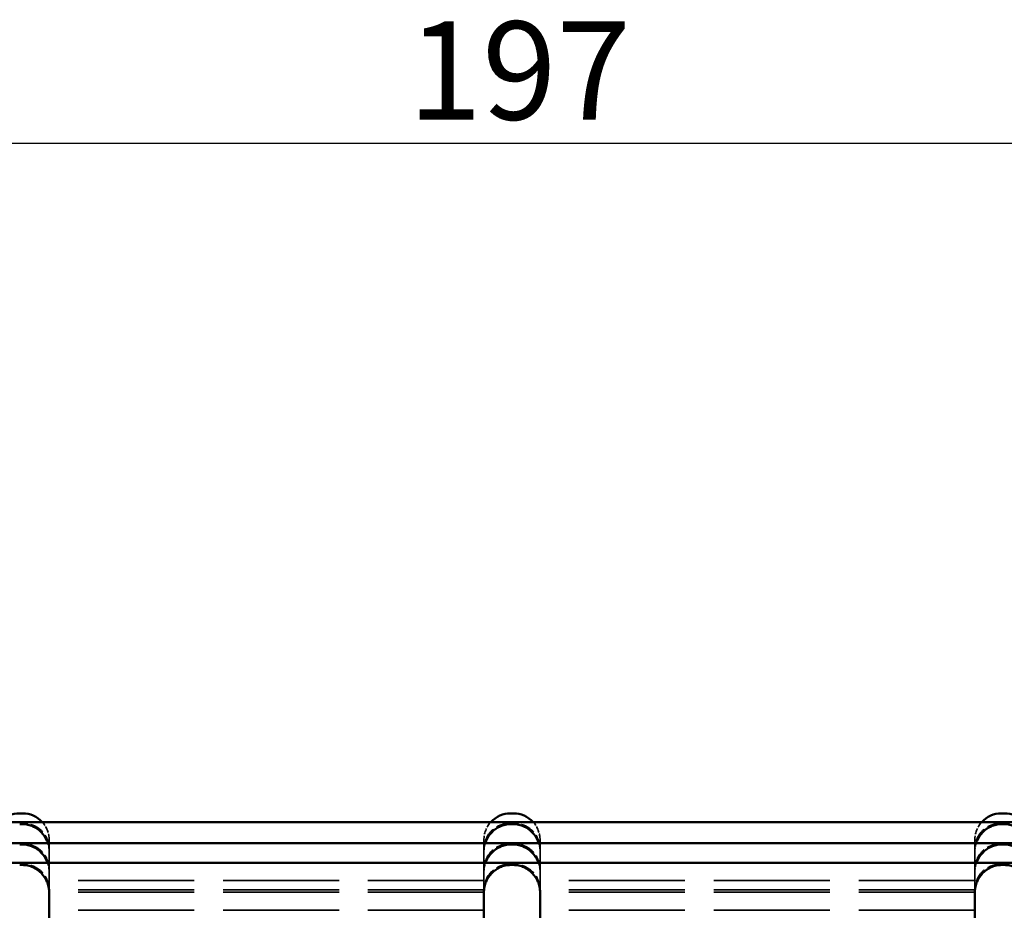
# Model space of a CAD drawing. Units: millimetres. Extents: x 20 to 1062, y 3 to 574.
# Drawn here: x 559 to 630, y 255 to 318 of the extents above; entities that cross this region are included whole.
import ezdxf

# ---------------------------------------------------------------- set-up
doc = ezdxf.new("R2010")
doc.units = ezdxf.units.MM
doc.header["$LTSCALE"] = 2
doc.linetypes.add('DASHED', pattern=[0.2068, 0.1655, -0.0413])
for name, color, linetype, lineweight in [('Dimensions(ISO)', 7, 'Continuous', 25), ('Hidden Edges(ISO)', 7, 'DASHED', 35), ('Visible Edges(ISO)', 7, 'Continuous', 50)]:
    doc.layers.add(name, color=color, linetype=linetype, lineweight=lineweight)
doc.styles.add('Current-BSI', font='arial.ttf')
doc.dimstyles.new('SB Produksjon', dxfattribs={"dimscale": 2, "dimtxt": 3.5, "dimasz": 2.5, "dimexe": 3.175, "dimexo": 0, "dimgap": 0.762, "dimtad": 1, "dimdec": 1, "dimrnd": 1e-08, "dimtxsty": 'Current-BSI', "dimcen": 0.09, "dimdle": 10, "dimclrd": 7, "dimclre": 7, "dimclrt": 7, "dimadec": 0, "dimazin": 2, "dimtfac": 1, "dimtdec": 1, "dimtmove": 0, "dimatfit": 3, "dimfxl": 1, "dimtolj": 1, "dimtzin": 0, "dimlwd": 25, "dimlwe": 25, "dimarcsym": 0})

# ---------------------------------------------------------------- blocks, each defined once
blk = doc.blocks.new('*D12')
at = {"layer": 'Defpoints', "color": 0, "linetype": 'Continuous', "transparency": 16777216}
for p in [(692.854, 309.526), (496.235, 249.224), (692.854, 249.224)]:
    blk.add_point(p, dxfattribs=at)
at = {"layer": 'Dimensions(ISO)', "color": 7, "linetype": 'Continuous', "lineweight": 25, "transparency": 16777216}
for p, q in [((496.235, 249.224), (496.235, 315.876)), ((692.854, 249.224), (692.854, 315.876)), ((501.235, 309.526), (687.854, 309.526))]:
    blk.add_line(p, q, dxfattribs=at)
at = {"layer": 'Dimensions(ISO)', "color": 7, "linetype": 'Continuous', "transparency": 16777216}
for points in [[(501.235, 310.36), (501.235, 308.693), (496.235, 309.526)], [(687.854, 310.36), (687.854, 308.693), (692.854, 309.526)]]:
    blk.add_solid(points, dxfattribs=at)
at = {"layer": 'Dimensions(ISO)', "color": 7, "linetype": 'Continuous', "lineweight": 25, "transparency": 16777216, "insert": (587.141, 318.198), "char_height": 7, "attachment_point": 1, "style": 'Current-BSI'}
blk.add_mtext('\\A1;197', dxfattribs=at)

msp = doc.modelspace()

# ---------------------------------------------------------------- linework, layer by layer
at = {"layer": 'Hidden Edges(ISO)', "ltscale": 0.190278}
for p, q in [((559.669, 261.036), (559.469, 261.036)), ((594.669, 261.036), (594.469, 261.036)), ((629.669, 261.036), (629.469, 261.036)), ((559.669, 259.574), (559.469, 259.574)), ((594.669, 259.574), (594.469, 259.574)), ((629.669, 259.574), (629.469, 259.574)), ((559.669, 258.125), (559.469, 258.125)), ((594.669, 258.125), (594.469, 258.125)), ((629.669, 258.125), (629.469, 258.125))]:
    msp.add_line(p, q, dxfattribs=at)
at = {"layer": 'Hidden Edges(ISO)', "ltscale": 0.39963}
for p, q in [((561.569, 259.838), (561.569, 259.847)), ((592.569, 259.847), (592.569, 259.838)), ((596.569, 259.838), (596.569, 259.847)), ((627.569, 259.847), (627.569, 259.838))]:
    msp.add_line(p, q, dxfattribs=at)
at = {"layer": 'Hidden Edges(ISO)', "ltscale": 14.782349}
for p, q in [((561.569, 259.838), (561.569, 259.193)), ((592.569, 259.193), (592.569, 259.838)), ((596.569, 259.838), (596.569, 259.193)), ((627.569, 259.193), (627.569, 259.838))]:
    msp.add_line(p, q, dxfattribs=at)
at = {"layer": 'Hidden Edges(ISO)', "ltscale": 0.062599}
for p, q in [((561.569, 259.127), (561.569, 259.193)), ((592.569, 259.127), (592.569, 259.193)), ((596.569, 259.127), (596.569, 259.193)), ((627.569, 259.127), (627.569, 259.193))]:
    msp.add_line(p, q, dxfattribs=at)
at = {"layer": 'Hidden Edges(ISO)', "ltscale": 0.09557}
for p, q in [((561.569, 259.127), (561.569, 259.027)), ((592.569, 259.127), (592.569, 259.027)), ((596.569, 259.127), (596.569, 259.027)), ((627.569, 259.127), (627.569, 259.027))]:
    msp.add_line(p, q, dxfattribs=at)
at = {"layer": 'Hidden Edges(ISO)', "ltscale": 25.007921}
for p, q in [((561.569, 259.027), (561.569, 257.737)), ((592.569, 257.737), (592.569, 259.027)), ((596.569, 259.027), (596.569, 257.737)), ((627.569, 257.737), (627.569, 259.027))]:
    msp.add_line(p, q, dxfattribs=at)
at = {"layer": 'Hidden Edges(ISO)', "ltscale": 0.104393}
for p, q in [((561.569, 257.627), (561.569, 257.737)), ((592.569, 257.627), (592.569, 257.737)), ((596.569, 257.627), (596.569, 257.737)), ((627.569, 257.627), (627.569, 257.737))]:
    msp.add_line(p, q, dxfattribs=at)
at = {"layer": 'Hidden Edges(ISO)', "ltscale": 0.05374}
for p, q in [((561.569, 257.627), (561.569, 257.571)), ((592.569, 257.627), (592.569, 257.571)), ((596.569, 257.627), (596.569, 257.571)), ((627.569, 257.627), (627.569, 257.571))]:
    msp.add_line(p, q, dxfattribs=at)
at = {"layer": 'Hidden Edges(ISO)', "ltscale": 25.006075}
for p, q in [((561.569, 257.571), (561.569, 256.281)), ((592.569, 256.281), (592.569, 257.571)), ((596.569, 257.571), (596.569, 256.281)), ((627.569, 256.281), (627.569, 257.571))]:
    msp.add_line(p, q, dxfattribs=at)
at = {"layer": 'Hidden Edges(ISO)', "ltscale": 24.983881}
for p, q in [((592.569, 256.956), (561.569, 256.956)), ((627.569, 256.956), (596.569, 256.956)), ((592.569, 256.29), (561.569, 256.29)), ((627.569, 256.29), (596.569, 256.29)), ((592.569, 256.124), (561.569, 256.124)), ((627.569, 256.124), (596.569, 256.124)), ((592.569, 254.834), (561.569, 254.834)), ((627.569, 254.834), (596.569, 254.834))]:
    msp.add_line(p, q, dxfattribs=at)
at = {"layer": 'Hidden Edges(ISO)', "ltscale": 0.051078}
for p, q in [((561.569, 256.227), (561.569, 256.281)), ((592.569, 256.227), (592.569, 256.281)), ((596.569, 256.227), (596.569, 256.281)), ((627.569, 256.227), (627.569, 256.281))]:
    msp.add_line(p, q, dxfattribs=at)
at = {"layer": 'Hidden Edges(ISO)', "ltscale": 0.1071}
for p, q in [((561.569, 256.227), (561.569, 256.114)), ((592.569, 256.227), (592.569, 256.114)), ((596.569, 256.227), (596.569, 256.114)), ((627.569, 256.227), (627.569, 256.114))]:
    msp.add_line(p, q, dxfattribs=at)
at = {"layer": 'Hidden Edges(ISO)', "ltscale": 1.336669}
for centre, start, end in [((559.669, 259.847), 0, 42.34865), ((594.469, 259.847), 137.65135, 180), ((594.669, 259.847), 0, 42.34865), ((629.469, 259.847), 137.65135, 180)]:
    msp.add_arc(centre, 1.9, start, end, dxfattribs=at)
at = {"layer": 'Hidden Edges(ISO)', "ltscale": 0.095614}
for centre, start_param, end_param in [((559.669, 259.027), 4.712386, 4.765262), ((594.469, 259.027), 1.51792, 1.570796), ((594.669, 259.027), 4.712389, 4.765265), ((629.469, 259.027), 1.517919, 1.570796)]:
    msp.add_ellipse(centre, major_axis=(0, 1.902), ratio=0.999136, start_param=start_param, end_param=end_param, dxfattribs=at)
at = {"layer": 'Hidden Edges(ISO)', "ltscale": 0.053748}
for centre, ratio, start_param, end_param in [((559.669, 257.571), 0.999137, 4.712411, 4.742159), ((594.469, 257.571), 0.999136, 1.541051, 1.570799), ((594.669, 257.571), 0.999136, 4.712387, 4.742134), ((629.469, 257.571), 0.999137, 1.541026, 1.570774)]:
    msp.add_ellipse(centre, major_axis=(0, 1.902), ratio=ratio, start_param=start_param, end_param=end_param, dxfattribs=at)
at = {"layer": 'Hidden Edges(ISO)', "ltscale": 3.161285}
for points, knots in [([(561.569, 259.193), (561.569, 259.322), (561.556, 259.452), (561.503, 259.704), (561.464, 259.826), (561.313, 260.168), (561.169, 260.364), (560.841, 260.68), (560.632, 260.813), (560.296, 260.944), (560.182, 260.977), (559.94, 261.023), (559.814, 261.036), (559.669, 261.036)], [-0.9927766, -0.9927766, -0.9927766, -0.9927766, -0.9541196, -0.9541196, -0.9154626, -0.9154626, -0.8381486, -0.8381486, -0.7511446, -0.7511446, -0.7076426, -0.7076426, -0.6641406, -0.6641406, -0.6641406, -0.6641406]), ([(629.469, 261.036), (629.324, 261.036), (629.198, 261.023), (628.957, 260.977), (628.843, 260.944), (628.507, 260.813), (628.298, 260.68), (627.97, 260.364), (627.825, 260.168), (627.675, 259.826), (627.635, 259.704), (627.583, 259.452), (627.569, 259.322), (627.569, 259.193)], [0, 0, 0, 0, 0.043502, 0.043502, 0.087004, 0.087004, 0.174008, 0.174008, 0.251322, 0.251322, 0.2899789, 0.2899789, 0.3286359, 0.3286359, 0.3286359, 0.3286359]), ([(631.569, 259.193), (631.569, 259.322), (631.556, 259.452), (631.503, 259.704), (631.464, 259.826), (631.313, 260.168), (631.169, 260.364), (630.841, 260.68), (630.632, 260.813), (630.296, 260.944), (630.182, 260.977), (629.94, 261.023), (629.814, 261.036), (629.669, 261.036)], [-0.9927821, -0.9927821, -0.9927821, -0.9927821, -0.9541251, -0.9541251, -0.9154681, -0.9154681, -0.8381542, -0.8381542, -0.7511502, -0.7511502, -0.7076482, -0.7076482, -0.6641462, -0.6641462, -0.6641462, -0.6641462])]:
    msp.add_open_spline(points, degree=3, knots=knots, dxfattribs=at)
at = {"layer": 'Hidden Edges(ISO)', "ltscale": 3.161283}
for points, knots in [([(594.469, 261.036), (594.325, 261.036), (594.199, 261.023), (593.958, 260.977), (593.843, 260.944), (593.508, 260.813), (593.299, 260.681), (592.971, 260.366), (592.826, 260.169), (592.675, 259.827), (592.636, 259.704), (592.583, 259.452), (592.569, 259.322), (592.569, 259.193)], [0, 0, 0, 0, 0.0434363, 0.0434363, 0.0868725, 0.0868725, 0.173745, 0.173745, 0.2511805, 0.2511805, 0.2898983, 0.2898983, 0.328616, 0.328616, 0.328616, 0.328616]), ([(596.569, 259.193), (596.569, 259.322), (596.556, 259.452), (596.503, 259.704), (596.463, 259.827), (596.313, 260.169), (596.168, 260.366), (595.839, 260.681), (595.631, 260.813), (595.295, 260.944), (595.181, 260.977), (594.94, 261.023), (594.814, 261.036), (594.669, 261.036)], [-0.9927567, -0.9927567, -0.9927567, -0.9927567, -0.9540389, -0.9540389, -0.9153211, -0.9153211, -0.8378856, -0.8378856, -0.7510131, -0.7510131, -0.7075769, -0.7075769, -0.6641406, -0.6641406, -0.6641406, -0.6641406])]:
    msp.add_open_spline(points, degree=3, knots=knots, dxfattribs=at)
at = {"layer": 'Hidden Edges(ISO)', "ltscale": 3.22133}
for points, knots in [([(561.569, 257.737), (561.569, 257.867), (561.556, 257.998), (561.502, 258.252), (561.462, 258.374), (561.31, 258.717), (561.164, 258.912), (560.832, 259.229), (560.62, 259.36), (560.287, 259.487), (560.175, 259.518), (559.999, 259.55), (559.939, 259.559), (559.812, 259.571), (559.745, 259.574), (559.669, 259.574)], [-1.0026564, -1.0026564, -1.0026564, -1.0026564, -0.9635056, -0.9635056, -0.9243548, -0.9243548, -0.8460531, -0.8460531, -0.7554641, -0.7554641, -0.7101695, -0.7101695, -0.6875223, -0.6875223, -0.664875, -0.664875, -0.664875, -0.664875]), ([(629.469, 259.574), (629.394, 259.574), (629.327, 259.571), (629.199, 259.559), (629.14, 259.55), (628.964, 259.518), (628.852, 259.487), (628.519, 259.36), (628.306, 259.229), (627.974, 258.912), (627.829, 258.717), (627.677, 258.374), (627.637, 258.252), (627.583, 257.998), (627.569, 257.867), (627.569, 257.737)], [0, 0, 0, 0, 0.0226473, 0.0226473, 0.0452945, 0.0452945, 0.0905891, 0.0905891, 0.1811781, 0.1811781, 0.2594798, 0.2594798, 0.2986306, 0.2986306, 0.3377814, 0.3377814, 0.3377814, 0.3377814]), ([(631.569, 257.737), (631.569, 257.867), (631.556, 257.998), (631.502, 258.252), (631.462, 258.374), (631.31, 258.717), (631.164, 258.912), (630.832, 259.229), (630.62, 259.36), (630.287, 259.487), (630.175, 259.518), (629.999, 259.55), (629.939, 259.559), (629.812, 259.571), (629.745, 259.574), (629.669, 259.574)], [-1.0026697, -1.0026697, -1.0026697, -1.0026697, -0.9635188, -0.9635188, -0.924368, -0.924368, -0.8460664, -0.8460664, -0.7554773, -0.7554773, -0.7101828, -0.7101828, -0.6875355, -0.6875355, -0.6648882, -0.6648882, -0.6648882, -0.6648882])]:
    msp.add_open_spline(points, degree=3, knots=knots, dxfattribs=at)
at = {"layer": 'Hidden Edges(ISO)', "ltscale": 0.490462}
for points, knots in [([(561.473, 259.627), (561.496, 259.558), (561.515, 259.486), (561.549, 259.319), (561.562, 259.223), (561.567, 259.127)], [-0.39594369, -0.39594369, -0.39594369, -0.39594369, -0.3741617, -0.3741617, -0.34552237, -0.34552237, -0.34552237, -0.34552237]), ([(592.572, 259.127), (592.577, 259.223), (592.59, 259.32), (592.624, 259.487), (592.643, 259.558), (592.666, 259.627)], [-0.31859802, -0.31859802, -0.31859802, -0.31859802, -0.28989827, -0.28989827, -0.26816918, -0.26816918, -0.26816918, -0.26816918]), ([(596.473, 259.627), (596.496, 259.558), (596.515, 259.487), (596.549, 259.32), (596.562, 259.223), (596.567, 259.127)], [-0.39597698, -0.39597698, -0.39597698, -0.39597698, -0.37424789, -0.37424789, -0.34554814, -0.34554814, -0.34554814, -0.34554814]), ([(627.572, 259.127), (627.577, 259.223), (627.59, 259.319), (627.624, 259.486), (627.643, 259.558), (627.666, 259.627)], [-0.31861826, -0.31861826, -0.31861826, -0.31861826, -0.28997894, -0.28997894, -0.26819695, -0.26819695, -0.26819695, -0.26819695])]:
    msp.add_open_spline(points, degree=3, knots=knots, dxfattribs=at)
at = {"layer": 'Hidden Edges(ISO)', "ltscale": 3.221331}
for points, knots in [([(594.469, 259.574), (594.394, 259.574), (594.326, 259.571), (594.199, 259.559), (594.139, 259.55), (593.963, 259.518), (593.851, 259.487), (593.517, 259.359), (593.304, 259.228), (592.973, 258.909), (592.828, 258.715), (592.676, 258.373), (592.636, 258.25), (592.583, 257.997), (592.569, 257.867), (592.569, 257.737)], [0, 0, 0, 0, 0.0227032, 0.0227032, 0.0454064, 0.0454064, 0.0908127, 0.0908127, 0.1816254, 0.1816254, 0.2597244, 0.2597244, 0.2987739, 0.2987739, 0.3378234, 0.3378234, 0.3378234, 0.3378234]), ([(596.569, 257.737), (596.569, 257.867), (596.556, 257.997), (596.502, 258.25), (596.462, 258.373), (596.311, 258.715), (596.166, 258.909), (595.835, 259.228), (595.622, 259.359), (595.288, 259.487), (595.176, 259.518), (595, 259.55), (594.94, 259.559), (594.812, 259.571), (594.745, 259.574), (594.669, 259.574)], [-1.0026984, -1.0026984, -1.0026984, -1.0026984, -0.9636489, -0.9636489, -0.9245994, -0.9245994, -0.8465004, -0.8465004, -0.7556877, -0.7556877, -0.7102814, -0.7102814, -0.6875782, -0.6875782, -0.664875, -0.664875, -0.664875, -0.664875])]:
    msp.add_open_spline(points, degree=3, knots=knots, dxfattribs=at)
at = {"layer": 'Hidden Edges(ISO)', "ltscale": 3.147605}
for points, knots in [([(561.569, 256.281), (561.569, 256.409), (561.556, 256.539), (561.504, 256.79), (561.464, 256.912), (561.314, 257.255), (561.17, 257.451), (560.842, 257.767), (560.634, 257.9), (560.298, 258.032), (560.183, 258.066), (559.94, 258.112), (559.813, 258.125), (559.669, 258.125)], [-0.9918149, -0.9918149, -0.9918149, -0.9918149, -0.9532835, -0.9532835, -0.9147521, -0.9147521, -0.8376893, -0.8376893, -0.7514243, -0.7514243, -0.7082919, -0.7082919, -0.6651594, -0.6651594, -0.6651594, -0.6651594]), ([(629.469, 258.125), (629.326, 258.125), (629.199, 258.112), (628.956, 258.066), (628.841, 258.032), (628.505, 257.9), (628.296, 257.767), (627.969, 257.451), (627.825, 257.255), (627.674, 256.912), (627.635, 256.79), (627.583, 256.539), (627.569, 256.409), (627.569, 256.281)], [0, 0, 0, 0, 0.0431325, 0.0431325, 0.0862649, 0.0862649, 0.1725298, 0.1725298, 0.2495927, 0.2495927, 0.2881241, 0.2881241, 0.3266555, 0.3266555, 0.3266555, 0.3266555]), ([(631.569, 256.281), (631.569, 256.409), (631.556, 256.539), (631.504, 256.79), (631.464, 256.912), (631.314, 257.255), (631.17, 257.451), (630.842, 257.767), (630.634, 257.9), (630.298, 258.032), (630.183, 258.066), (629.94, 258.112), (629.813, 258.125), (629.669, 258.125)], [-0.9918311, -0.9918311, -0.9918311, -0.9918311, -0.9532997, -0.9532997, -0.9147683, -0.9147683, -0.8377054, -0.8377054, -0.7514405, -0.7514405, -0.7083081, -0.7083081, -0.6651756, -0.6651756, -0.6651756, -0.6651756])]:
    msp.add_open_spline(points, degree=3, knots=knots, dxfattribs=at)
at = {"layer": 'Hidden Edges(ISO)', "ltscale": 0.592382}
for points, knots in [([(561.454, 258.227), (561.485, 258.141), (561.51, 258.053), (561.552, 257.852), (561.565, 257.739), (561.569, 257.627)], [-0.39365895, -0.39365895, -0.39365895, -0.39365895, -0.36624439, -0.36624439, -0.33273897, -0.33273897, -0.33273897, -0.33273897]), ([(592.57, 257.627), (592.574, 257.739), (592.587, 257.851), (592.628, 258.052), (592.654, 258.141), (592.685, 258.227)], [-0.33217821, -0.33217821, -0.33217821, -0.33217821, -0.29877393, -0.29877393, -0.27127285, -0.27127285, -0.27127285, -0.27127285]), ([(596.454, 258.227), (596.485, 258.141), (596.51, 258.052), (596.552, 257.851), (596.565, 257.739), (596.569, 257.627)], [-0.39361537, -0.39361537, -0.39361537, -0.39361537, -0.36611428, -0.36611428, -0.33271001, -0.33271001, -0.33271001, -0.33271001]), ([(627.57, 257.627), (627.574, 257.739), (627.587, 257.852), (627.629, 258.053), (627.654, 258.141), (627.685, 258.227)], [-0.33213603, -0.33213603, -0.33213603, -0.33213603, -0.29863061, -0.29863061, -0.27121605, -0.27121605, -0.27121605, -0.27121605])]:
    msp.add_open_spline(points, degree=3, knots=knots, dxfattribs=at)
at = {"layer": 'Hidden Edges(ISO)', "ltscale": 3.147603}
for points, knots in [([(594.469, 258.125), (594.326, 258.125), (594.199, 258.112), (593.957, 258.066), (593.842, 258.033), (593.507, 257.901), (593.298, 257.769), (592.971, 257.453), (592.826, 257.257), (592.675, 256.914), (592.635, 256.792), (592.583, 256.539), (592.569, 256.41), (592.569, 256.281)], [0, 0, 0, 0, 0.0430234, 0.0430234, 0.0860468, 0.0860468, 0.1720936, 0.1720936, 0.2493589, 0.2493589, 0.2879916, 0.2879916, 0.3266243, 0.3266243, 0.3266243, 0.3266243]), ([(596.569, 256.281), (596.569, 256.41), (596.556, 256.539), (596.503, 256.792), (596.464, 256.914), (596.313, 257.257), (596.168, 257.453), (595.84, 257.769), (595.632, 257.901), (595.296, 258.033), (595.181, 258.066), (594.939, 258.112), (594.813, 258.125), (594.669, 258.125)], [-0.9917838, -0.9917838, -0.9917838, -0.9917838, -0.9531511, -0.9531511, -0.9145184, -0.9145184, -0.837253, -0.837253, -0.7512062, -0.7512062, -0.7081828, -0.7081828, -0.6651594, -0.6651594, -0.6651594, -0.6651594])]:
    msp.add_open_spline(points, degree=3, knots=knots, dxfattribs=at)
at = {"layer": 'Visible Edges(ISO)'}
for p, q in [((559.669, 261.747), (559.469, 261.747)), ((594.669, 261.747), (594.469, 261.747)), ((629.669, 261.747), (629.469, 261.747)), ((508.234, 261.127), (680.854, 261.127)), ((559.469, 260.98), (559.669, 260.98)), ((594.469, 260.98), (594.669, 260.98)), ((629.469, 260.98), (629.669, 260.98)), ((511.022, 259.627), (678.116, 259.627)), ((559.469, 259.53), (559.669, 259.53)), ((594.469, 259.53), (594.669, 259.53)), ((629.469, 259.53), (629.669, 259.53)), ((513.911, 258.227), (675.228, 258.227)), ((559.469, 258.067), (559.669, 258.067)), ((594.469, 258.067), (594.669, 258.067)), ((629.469, 258.067), (629.669, 258.067)), ((561.569, 256.114), (561.569, 255.432)), ((592.569, 255.432), (592.569, 256.114)), ((596.569, 256.114), (596.569, 255.432)), ((627.569, 255.432), (627.569, 256.114)), ((561.569, 245.429), (561.569, 255.432)), ((592.569, 255.432), (592.569, 245.429)), ((596.569, 245.429), (596.569, 255.432)), ((627.569, 255.432), (627.569, 245.429))]:
    msp.add_line(p, q, dxfattribs=at)
for centre, start, end in [((559.469, 259.847), 90, 137.65135), ((559.669, 259.847), 42.34865, 90), ((594.469, 259.847), 90, 137.65135), ((594.669, 259.847), 42.34865, 90), ((629.469, 259.847), 90, 137.65135), ((629.669, 259.847), 42.34865, 90)]:
    msp.add_arc(centre, 1.9, start, end, dxfattribs=at)
for centre, start_param, end_param in [((559.669, 256.114), 4.712385, 4.771641), ((594.469, 256.114), 1.51154, 1.570796), ((594.669, 256.114), 4.712389, 4.771645), ((629.469, 256.114), 1.511541, 1.570797)]:
    msp.add_ellipse(centre, major_axis=(0, 1.902), ratio=0.999136, start_param=start_param, end_param=end_param, dxfattribs=at)
for points, knots in [([(559.669, 260.98), (559.814, 260.98), (559.94, 260.963), (560.182, 260.907), (560.296, 260.868), (560.632, 260.716), (560.841, 260.569), (561.169, 260.228), (561.313, 260.021), (561.435, 259.734), (561.455, 259.681), (561.473, 259.627)], [-0.6641406, -0.6641406, -0.6641406, -0.6641406, -0.6206386, -0.6206386, -0.5771366, -0.5771366, -0.4901326, -0.4901326, -0.4128187, -0.4128187, -0.3959437, -0.3959437, -0.3959437, -0.3959437]), ([(592.666, 259.627), (592.683, 259.681), (592.703, 259.734), (592.826, 260.022), (592.971, 260.23), (593.299, 260.57), (593.508, 260.717), (593.843, 260.868), (593.958, 260.907), (594.199, 260.963), (594.325, 260.98), (594.469, 260.98)], [-0.2681692, -0.2681692, -0.2681692, -0.2681692, -0.2511805, -0.2511805, -0.173745, -0.173745, -0.0868725, -0.0868725, -0.0434363, -0.0434363, 0, 0, 0, 0]), ([(594.669, 260.98), (594.814, 260.98), (594.94, 260.963), (595.181, 260.907), (595.295, 260.868), (595.631, 260.717), (595.839, 260.57), (596.168, 260.23), (596.313, 260.022), (596.435, 259.734), (596.455, 259.681), (596.473, 259.627)], [-0.6641462, -0.6641462, -0.6641462, -0.6641462, -0.6207099, -0.6207099, -0.5772737, -0.5772737, -0.4904012, -0.4904012, -0.4129656, -0.4129656, -0.395977, -0.395977, -0.395977, -0.395977]), ([(627.666, 259.627), (627.683, 259.681), (627.703, 259.734), (627.825, 260.021), (627.97, 260.228), (628.298, 260.569), (628.507, 260.716), (628.843, 260.868), (628.957, 260.907), (629.198, 260.963), (629.324, 260.98), (629.469, 260.98)], [-0.2681969, -0.2681969, -0.2681969, -0.2681969, -0.251322, -0.251322, -0.174008, -0.174008, -0.087004, -0.087004, -0.043502, -0.043502, 0, 0, 0, 0]), ([(629.669, 260.98), (629.814, 260.98), (629.94, 260.963), (630.182, 260.907), (630.296, 260.868), (630.632, 260.716), (630.841, 260.569), (631.169, 260.228), (631.313, 260.021), (631.435, 259.734), (631.455, 259.681), (631.473, 259.627)], [-0.6641406, -0.6641406, -0.6641406, -0.6641406, -0.6206386, -0.6206386, -0.5771366, -0.5771366, -0.4901326, -0.4901326, -0.4128187, -0.4128187, -0.3959437, -0.3959437, -0.3959437, -0.3959437]), ([(559.669, 259.53), (559.745, 259.53), (559.812, 259.525), (559.939, 259.509), (559.999, 259.498), (560.175, 259.457), (560.287, 259.419), (560.62, 259.27), (560.832, 259.122), (561.164, 258.779), (561.31, 258.572), (561.426, 258.3), (561.441, 258.264), (561.454, 258.227)], [-0.664875, -0.664875, -0.664875, -0.664875, -0.6422277, -0.6422277, -0.6195805, -0.6195805, -0.5742859, -0.5742859, -0.4836969, -0.4836969, -0.4053952, -0.4053952, -0.3936589, -0.3936589, -0.3936589, -0.3936589]), ([(592.685, 258.227), (592.698, 258.263), (592.712, 258.299), (592.828, 258.57), (592.973, 258.776), (593.304, 259.12), (593.517, 259.269), (593.851, 259.419), (593.963, 259.457), (594.139, 259.498), (594.199, 259.509), (594.326, 259.525), (594.394, 259.53), (594.469, 259.53)], [-0.2712728, -0.2712728, -0.2712728, -0.2712728, -0.2597244, -0.2597244, -0.1816254, -0.1816254, -0.0908127, -0.0908127, -0.0454064, -0.0454064, -0.0227032, -0.0227032, 0, 0, 0, 0]), ([(594.669, 259.53), (594.745, 259.53), (594.812, 259.525), (594.94, 259.509), (595, 259.498), (595.176, 259.457), (595.288, 259.419), (595.622, 259.269), (595.835, 259.12), (596.166, 258.776), (596.311, 258.57), (596.427, 258.299), (596.441, 258.263), (596.454, 258.227)], [-0.6648882, -0.6648882, -0.6648882, -0.6648882, -0.642185, -0.642185, -0.6194819, -0.6194819, -0.5740755, -0.5740755, -0.4832628, -0.4832628, -0.4051638, -0.4051638, -0.3936154, -0.3936154, -0.3936154, -0.3936154]), ([(627.685, 258.227), (627.698, 258.264), (627.712, 258.3), (627.829, 258.572), (627.974, 258.779), (628.306, 259.122), (628.519, 259.27), (628.852, 259.419), (628.964, 259.457), (629.14, 259.498), (629.199, 259.509), (629.327, 259.525), (629.394, 259.53), (629.469, 259.53)], [-0.2712161, -0.2712161, -0.2712161, -0.2712161, -0.2594798, -0.2594798, -0.1811781, -0.1811781, -0.0905891, -0.0905891, -0.0452945, -0.0452945, -0.0226473, -0.0226473, 0, 0, 0, 0]), ([(629.669, 259.53), (629.745, 259.53), (629.812, 259.525), (629.939, 259.509), (629.999, 259.498), (630.175, 259.457), (630.287, 259.419), (630.62, 259.27), (630.832, 259.122), (631.164, 258.779), (631.31, 258.572), (631.426, 258.3), (631.441, 258.264), (631.454, 258.227)], [-0.664875, -0.664875, -0.664875, -0.664875, -0.6422277, -0.6422277, -0.6195805, -0.6195805, -0.5742859, -0.5742859, -0.4836969, -0.4836969, -0.4053952, -0.4053952, -0.3936589, -0.3936589, -0.3936589, -0.3936589]), ([(559.669, 258.067), (559.813, 258.067), (559.94, 258.05), (560.183, 257.994), (560.298, 257.954), (560.634, 257.802), (560.842, 257.654), (561.17, 257.314), (561.314, 257.107), (561.464, 256.754), (561.504, 256.629), (561.548, 256.411), (561.561, 256.319), (561.566, 256.227)], [-0.6651594, -0.6651594, -0.6651594, -0.6651594, -0.622027, -0.622027, -0.5788945, -0.5788945, -0.4926296, -0.4926296, -0.4155668, -0.4155668, -0.3770353, -0.3770353, -0.349725, -0.349725, -0.349725, -0.349725]), ([(592.573, 256.227), (592.578, 256.319), (592.59, 256.411), (592.635, 256.63), (592.675, 256.755), (592.826, 257.109), (592.971, 257.317), (593.298, 257.656), (593.507, 257.803), (593.842, 257.955), (593.957, 257.994), (594.199, 258.05), (594.326, 258.067), (594.469, 258.067)], [-0.3154025, -0.3154025, -0.3154025, -0.3154025, -0.2879916, -0.2879916, -0.2493589, -0.2493589, -0.1720936, -0.1720936, -0.0860468, -0.0860468, -0.0430234, -0.0430234, 0, 0, 0, 0]), ([(594.669, 258.067), (594.813, 258.067), (594.939, 258.05), (595.181, 257.994), (595.296, 257.955), (595.632, 257.803), (595.84, 257.656), (596.168, 257.317), (596.313, 257.109), (596.464, 256.755), (596.503, 256.63), (596.548, 256.411), (596.561, 256.319), (596.566, 256.227)], [-0.6651756, -0.6651756, -0.6651756, -0.6651756, -0.6221522, -0.6221522, -0.5791288, -0.5791288, -0.493082, -0.493082, -0.4158167, -0.4158167, -0.377184, -0.377184, -0.3497731, -0.3497731, -0.3497731, -0.3497731]), ([(627.573, 256.227), (627.578, 256.319), (627.59, 256.411), (627.635, 256.629), (627.674, 256.754), (627.825, 257.107), (627.969, 257.314), (628.296, 257.654), (628.505, 257.802), (628.841, 257.954), (628.956, 257.994), (629.199, 258.05), (629.326, 258.067), (629.469, 258.067)], [-0.3154344, -0.3154344, -0.3154344, -0.3154344, -0.2881241, -0.2881241, -0.2495927, -0.2495927, -0.1725298, -0.1725298, -0.0862649, -0.0862649, -0.0431325, -0.0431325, 0, 0, 0, 0]), ([(629.669, 258.067), (629.813, 258.067), (629.94, 258.05), (630.183, 257.994), (630.298, 257.954), (630.634, 257.802), (630.842, 257.654), (631.17, 257.314), (631.314, 257.107), (631.464, 256.754), (631.504, 256.629), (631.548, 256.411), (631.561, 256.319), (631.566, 256.227)], [-0.6651594, -0.6651594, -0.6651594, -0.6651594, -0.622027, -0.622027, -0.5788945, -0.5788945, -0.4926296, -0.4926296, -0.4155668, -0.4155668, -0.3770353, -0.3770353, -0.349725, -0.349725, -0.349725, -0.349725])]:
    msp.add_open_spline(points, degree=3, knots=knots, dxfattribs=at)

# ---------------------------------------------------------------- dimensions: what is measured, and where the dimension line sits
at = {"layer": 'Dimensions(ISO)', "color": 7, "linetype": 'Continuous', "lineweight": 25}
dim = msp.add_linear_dim(base=(692.854, 309.526), p1=(496.235, 249.224), p2=(692.854, 249.224), angle=180, dimstyle='SB Produksjon', override={"dimgap": 0.762, "dimdec": 0, "dimtol": 0, "dimlim": 0, "dimtp": 0, "dimtm": 0, "dimtdec": 1, "dimtofl": 0, "dimatfit": 1}, dxfattribs=at)
dim.commit()
dim.dimension.update_dxf_attribs({"geometry": '*D12', "text_midpoint": (594.544, 309.526), "dimtype": 160})

doc.saveas('drawing.dxf')
